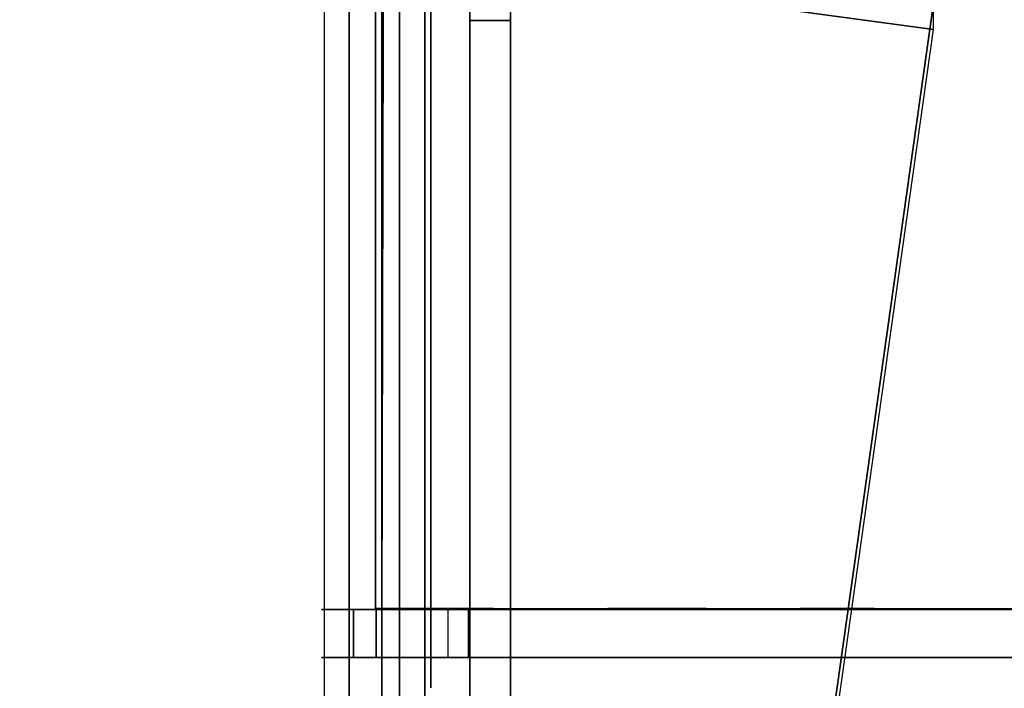
# Model space of a CAD drawing. Units: millimetres. Extents: x -2869 to 3270, y -4381 to 3706.
# Drawn here: x -130 to 231, y 1425 to 1671 of the extents above; entities that cross this region are included whole.
import ezdxf

# ---------------------------------------------------------------- set-up
doc = ezdxf.new("R2010")
doc.units = ezdxf.units.MM
doc.header["$LTSCALE"] = 0.2
doc.header["$MEASUREMENT"] = 0
doc.header["$PDMODE"] = 1
doc.layers.add('HAGS-Dim Plan', color=7, linetype='Continuous', lineweight=100)
for name, color, linetype in [('HAGS-EN1176 Tested Surface', 1, 'Continuous'), ('HAGS-FOUND', 7, 'Continuous'), ('HPL-Black', 250, 'Continuous'), ('HPL-FB', 16, 'Continuous'), ('HPL-Gray-6502', 8, 'Continuous'), ('HPL-VibGray', 8, 'Continuous'), ('HPL-White', 7, 'Continuous'), ('ST', 8, 'Continuous'), ('ST-Gray-3500', 9, 'Continuous'), ('UM FB', 26, 'Continuous')]:
    doc.layers.add(name, color=color, linetype=linetype)
doc.styles.get("Standard").update_dxf_attribs({"font": 'g13f12d.shx', "height": 300})
doc.dimstyles.new('HAGS - Dim Plan', dxfattribs={"dimtxt": 300, "dimasz": 200, "dimexe": 0.18, "dimexo": 0.0625, "dimgap": 150, "dimtad": 0, "dimlfac": 0.001, "dimrnd": 0.05, "dimzin": 1, "dimdsep": 46, "dimtxsty": 'Standard', "dimblk": 'HAGS - Dim Plan arrow', "dimcen": 0.1, "dimse1": 1, "dimse2": 1, "dimclrd": 1, "dimadec": 0, "dimazin": 0, "dimtfac": 1, "dimtofl": 0, "dimtmove": 0, "dimatfit": 3, "dimfxl": 1, "dimtolj": 1, "dimtzin": 0, "dimarcsym": 0})

# ---------------------------------------------------------------- blocks, each defined once
blk = doc.blocks.new('62091211')
at = {"layer": 'HAGS-FOUND'}
for points in [[(0, 15.59, -401.23), (1000, 15.59, -401.23), (1000, 17.28, -396.02), (0, 17.28, -396.02)], [(1000, 17.28, -396.02), (0, 17.28, -396.02), (0, 17.28, -390.55), (1000, 17.28, -390.55)], [(0, 17.28, -390.55), (1000, 17.28, -390.55), (1000, 15.59, -385.34), (0, 15.59, -385.34)], [(1000, 12.37, -405.66), (0, 12.37, -405.66), (0, 15.59, -401.23), (1000, 15.59, -401.23)], [(1000, 15.59, -385.34), (0, 15.59, -385.34), (0, 12.37, -380.91), (1000, 12.37, -380.91)], [(0, 7.94, -408.88), (1000, 7.94, -408.88), (1000, 12.37, -405.66), (0, 12.37, -405.66)], [(0, 12.37, -380.91), (1000, 12.37, -380.91), (1000, 7.94, -377.69), (0, 7.94, -377.69)], [(1000, 2.74, -410.57), (0, 2.74, -410.57), (0, 7.94, -408.88), (1000, 7.94, -408.88)], [(1000, 7.94, -377.69), (0, 7.94, -377.69), (0, 2.74, -376), (1000, 2.74, -376)], [(0, 2.74, -376), (1000, 2.74, -376), (1000, -2.74, -376), (0, -2.74, -376)], [(0, -2.74, -410.57), (1000, -2.74, -410.57), (1000, 2.74, -410.57), (0, 2.74, -410.57)], [(1000, -2.74, -376), (0, -2.74, -376), (0, -7.94, -377.69), (1000, -7.94, -377.69)], [(1000, -7.94, -408.88), (0, -7.94, -408.88), (0, -2.74, -410.57), (1000, -2.74, -410.57)], [(0, -7.94, -377.69), (1000, -7.94, -377.69), (1000, -12.37, -380.91), (0, -12.37, -380.91)], [(0, -12.37, -405.66), (1000, -12.37, -405.66), (1000, -7.94, -408.88), (0, -7.94, -408.88)], [(1000, -12.37, -380.91), (0, -12.37, -380.91), (0, -15.59, -385.34), (1000, -15.59, -385.34)], [(1000, -15.59, -401.23), (0, -15.59, -401.23), (0, -12.37, -405.66), (1000, -12.37, -405.66)], [(0, -15.59, -385.34), (1000, -15.59, -385.34), (1000, -17.28, -390.55), (0, -17.28, -390.55)], [(0, -17.28, -396.02), (1000, -17.28, -396.02), (1000, -15.59, -401.23), (0, -15.59, -401.23)], [(1000, -17.28, -390.55), (0, -17.28, -390.55), (0, -17.28, -396.02), (1000, -17.28, -396.02)]]:
    blk.add_3dface(points, dxfattribs=at)
blk = doc.blocks.new('8046908')
at = {"layer": 'HPL-FB', "color": 26}
for points, invisible_edges in [([(120.39, 7.64, 588.28), (102.69, 7.64, 588.28), (102.69, 19.49, 657.86), (120.39, 19.49, 657.86)], 4), ([(102.69, 19.49, 657.86), (120.39, 19.49, 657.86), (120.39, 15.72, 672.53), (102.69, 15.72, 672.53)], 5), ([(120.39, 15.72, 672.53), (102.69, 15.72, 672.53), (102.69, 7.41, 679.03), (120.39, 7.41, 679.03)], 5), ([(120.39, 1.9, 585.85), (102.69, 1.9, 585.85), (102.69, 7.64, 588.28), (120.39, 7.64, 588.28)], 1), ([(102.69, 7.41, 679.03), (120.39, 7.41, 679.03), (120.39, -6.17, 680.16), (102.69, -6.17, 680.16)], 5), ([(102.69, -0.36, 580.28), (120.39, -0.36, 580.28), (120.39, 1.9, 585.85), (102.69, 1.9, 585.85)], 5), ([(120.39, -0.58, 545.67), (102.69, -0.58, 545.67), (102.69, -0.36, 580.28), (120.39, -0.36, 580.28)], 4), ([(102.69, -6.17, 680.16), (120.39, -6.17, 680.16), (120.39, -45.6, 676.71), (102.69, -45.6, 676.71)], 5), ([(102.69, -32.23, 542.74), (120.39, -32.23, 542.74), (120.39, -26.99, 545.26), (102.69, -26.99, 545.26)], 1), ([(120.39, -34.38, 537.16), (102.69, -34.38, 537.16), (102.69, -32.23, 542.74), (120.39, -32.23, 542.74)], 4), ([(102.69, -85, 532.72), (120.39, -85, 532.72), (120.39, -34.38, 537.16), (102.69, -34.38, 537.16)], 1), ([(120.39, -45.6, 676.71), (102.69, -45.6, 676.71), (102.69, -103.24, 671.67), (120.39, -103.24, 671.67)], 5), ([(120.39, -115.56, 526.2), (102.69, -115.56, 526.2), (102.69, -85, 532.72), (120.39, -85, 532.72)], 5), ([(102.69, -103.24, 671.67), (120.39, -103.24, 671.67), (120.39, -132.44, 667.37), (102.69, -132.44, 667.37)], 5), ([(102.69, -142.28, 514.03), (120.39, -142.28, 514.03), (120.39, -115.56, 526.2), (102.69, -115.56, 526.2)], 5), ([(120.39, -132.44, 667.37), (102.69, -132.44, 667.37), (102.69, -155.13, 661.59), (120.39, -155.13, 661.59)], 5), ([(120.39, -536.36, 185.87), (102.69, -536.36, 185.87), (102.69, -142.28, 514.03), (120.39, -142.28, 514.03)], 5), ([(102.69, -155.13, 661.59), (120.39, -155.13, 661.59), (120.39, -193.77, 646.35), (102.69, -193.77, 646.35)], 5), ([(120.39, -193.77, 646.35), (102.69, -193.77, 646.35), (102.69, -223.63, 629.11), (120.39, -223.63, 629.11)], 5), ([(102.69, -223.63, 629.11), (120.39, -223.63, 629.11), (120.39, -615.37, 305.69), (102.69, -615.37, 305.69)], 5)]:
    blk.add_3dface(points, dxfattribs=dict(at, invisible_edges=invisible_edges))
blk.add_3dface([(120.39, -26.99, 545.26), (102.69, -26.99, 545.26), (102.69, -0.58, 545.67), (120.39, -0.58, 545.67)], dxfattribs=at)
at = {"layer": 'HPL-Gray-6502', "linetype": 'ByBlock', "ltscale": 10, "extrusion": (-1, 0, 0)}
for p in [(102.69, 18.21, 667.05), (120.39, 18.21, 667.05)]:
    blk.add_point(p, dxfattribs=at)
at = {"layer": 'HPL-Gray-6502'}
for points, invisible_edges in [([(102.69, 7.64, 588.28), (102.69, 19.49, 657.86), (102.69, 15.72, 672.53), (102.69, 1.9, 585.85)], 4), ([(120.39, 7.64, 588.28), (120.39, 19.49, 657.86), (120.39, 15.72, 672.53), (120.39, 1.9, 585.85)], 4), ([(102.69, 15.72, 672.53), (102.69, 1.9, 585.85), (102.69, -0.36, 580.28), (102.69, 7.41, 679.03)], 5), ([(120.39, 15.72, 672.53), (120.39, 1.9, 585.85), (120.39, -0.36, 580.28), (120.39, 7.41, 679.03)], 5), ([(102.69, -0.36, 580.28), (102.69, 7.41, 679.03), (102.69, -6.17, 680.16), (102.69, -0.58, 545.67)], 5), ([(120.39, -0.36, 580.28), (120.39, 7.41, 679.03), (120.39, -6.17, 680.16), (120.39, -0.58, 545.67)], 5), ([(102.69, -6.17, 680.16), (102.69, -0.58, 545.67), (102.69, -26.99, 545.26), (102.69, -45.6, 676.71)], 5), ([(120.39, -6.17, 680.16), (120.39, -0.58, 545.67), (120.39, -26.99, 545.26), (120.39, -45.6, 676.71)], 5), ([(102.69, -26.99, 545.26), (102.69, -45.6, 676.71), (102.69, -103.24, 671.67), (102.69, -32.23, 542.74)], 5), ([(120.39, -26.99, 545.26), (120.39, -45.6, 676.71), (120.39, -103.24, 671.67), (120.39, -32.23, 542.74)], 5), ([(102.69, -32.23, 542.74), (102.69, -34.38, 537.16), (102.69, -132.44, 667.37), (102.69, -103.24, 671.67)], 10), ([(120.39, -32.23, 542.74), (120.39, -34.38, 537.16), (120.39, -132.44, 667.37), (120.39, -103.24, 671.67)], 10), ([(102.69, -34.38, 537.16), (102.69, -132.44, 667.37), (102.69, -155.13, 661.59), (102.69, -85, 532.72)], 5), ([(120.39, -34.38, 537.16), (120.39, -132.44, 667.37), (120.39, -155.13, 661.59), (120.39, -85, 532.72)], 5), ([(102.69, -155.13, 661.59), (102.69, -85, 532.72), (102.69, -115.56, 526.2), (102.69, -193.77, 646.35)], 5), ([(120.39, -155.13, 661.59), (120.39, -85, 532.72), (120.39, -115.56, 526.2), (120.39, -193.77, 646.35)], 5), ([(102.69, -115.56, 526.2), (102.69, -193.77, 646.35), (102.69, -223.63, 629.11), (102.69, -142.28, 514.03)], 5), ([(120.39, -115.56, 526.2), (120.39, -193.77, 646.35), (120.39, -223.63, 629.11), (120.39, -142.28, 514.03)], 5), ([(102.69, -223.63, 629.11), (102.69, -142.28, 514.03), (102.69, -536.36, 185.87), (102.69, -615.37, 305.69)], 5), ([(120.39, -223.63, 629.11), (120.39, -142.28, 514.03), (120.39, -536.36, 185.87), (120.39, -615.37, 305.69)], 5)]:
    blk.add_3dface(points, dxfattribs=dict(at, invisible_edges=invisible_edges))
at = {"layer": 'ST'}
blk.add_3dface([(545.29, -0.36, 580.28), (120.69, -0.36, 580.28), (120.39, -0.47, 562.98), (545.79, -0.47, 562.98)], dxfattribs=at)
for points, invisible_edges in [([(120.69, -0.36, 580.28), (545.79, -0.36, 580.28), (545.29, -43.71, 576.49), (120.69, -43.71, 576.49)], 4), ([(545.29, -43.71, 576.49), (120.69, -43.71, 576.49), (120.69, -85.69, 572.82), (545.29, -85.69, 572.82)], 5), ([(120.69, -85.69, 572.82), (545.29, -85.69, 572.82), (545.29, -121.82, 567.13), (120.69, -121.82, 567.13)], 5), ([(545.29, -121.82, 567.13), (120.69, -121.82, 567.13), (120.69, -156.35, 553.12), (545.29, -156.35, 553.12)], 5), ([(120.69, -156.35, 553.12), (545.29, -156.35, 553.12), (545.29, -183.45, 534.21), (120.69, -183.45, 534.21)], 5), ([(545.29, -183.45, 534.21), (120.69, -183.45, 534.21), (120.69, -481.23, 286.6), (545.29, -481.23, 286.6)], 5)]:
    blk.add_3dface(points, dxfattribs=dict(at, invisible_edges=invisible_edges))
at = {"layer": 'ST-Gray-3500'}
for points in [[(36, 9.24, 1205), (631, 9.24, 1205), (631, 18.48, 1189), (36, 18.48, 1189)], [(36, 18.48, 1189), (36, 9.24, 1173), (631, 9.24, 1173), (631, 18.48, 1189)], [(36, 9.24, 1173), (36, -9.24, 1173), (631, -9.24, 1173), (631, 9.24, 1173)], [(36, 9.24, 1205), (36, -9.24, 1205), (631, -9.24, 1205), (631, 9.24, 1205)], [(91.56, -2.74, 684.04), (33.56, -2.74, 684.04), (33.56, -2.74, 534.04), (91.56, -2.74, 534.04)], [(572.56, -2.74, 534.04), (572.56, -2.74, 554.04), (91.56, -2.74, 554.04), (91.56, -2.74, 534.04)], [(36, -9.24, 1205), (36, -18.48, 1189), (631, -18.48, 1189), (631, -9.24, 1205)], [(36, -9.24, 1173), (631, -9.24, 1173), (631, -18.48, 1189), (36, -18.48, 1189)], [(91.56, -20.74, 534.04), (91.56, -20.74, 554.04), (572.56, -20.74, 554.04), (572.56, -20.74, 534.04)]]:
    blk.add_3dface(points, dxfattribs=at)
at = {"flags": 3}
blk.add_attdef('ARTNR', (0, -17.5), '', height=15, dxfattribs=at)
blk = doc.blocks.new('8046220')
at = {"layer": 'HPL-Black'}
for points, invisible_edges in [([(324.32, 330.16, 313.03), (-194.27, 183.57, -122.12), (-187.34, 108.75, -116.31), (-177.72, 34.75, -108.23)], 9), ([(324.32, 330.16, 313.03), (-177.72, 34.75, -108.23), (-167.1, -29.32, -99.33), (-159.52, -60.42, -92.96)], 9), ([(324.32, 330.16, 313.03), (-159.52, -60.42, -92.96), (-150.53, -79.02, -85.42), (-139.2, -94.59, -75.91)], 9), ([(324.32, 330.16, 313.03), (-139.2, -94.59, -75.91), (-125.46, -106.91, -64.38), (-108.1, -118.09, -49.81)], 9), ([(324.32, 330.16, 313.03), (-108.1, -118.09, -49.81), (-87.05, -129.74, -32.15), (-62.36, -139.13, -11.44)], 9), ([(324.32, 330.16, 313.03), (-62.36, -139.13, -11.44), (-31.45, -148.56, 14.51), (0.64, -156.72, 41.43)], 9), ([(324.32, 330.16, 313.03), (0.64, -156.72, 41.43), (40.71, -164.02, 75.05), (333.39, -205.32, 320.64)], 9), ([(324.32, 330.16, 313.03), (348.1, -90.03, 332.98), (357.1, 1.91, 340.54), (360.4, 43.68, 343.3)], 9), ([(324.32, 330.16, 313.03), (360.4, 43.68, 343.3), (364.39, 105.56, 346.65), (337.35, 330.16, 323.97)], 5), ([(324.32, 330.16, 313.03), (333.39, -205.32, 320.64), (342.54, -137.22, 328.32), (348.1, -90.03, 332.98)], 9), ([(333.96, 330.16, 301.54), (370.04, 43.68, 331.81), (374.03, 105.56, 335.16), (346.99, 330.16, 312.47)], 5), ([(333.96, 330.16, 301.54), (357.74, -90.03, 321.49), (366.74, 1.91, 329.04), (370.04, 43.68, 331.81)], 9), ([(333.96, 330.16, 301.54), (343.04, -205.32, 309.15), (352.19, -137.22, 316.83), (357.74, -90.03, 321.49)], 9)]:
    blk.add_3dface(points, dxfattribs=dict(at, invisible_edges=invisible_edges))
at = {"layer": 'HPL-VibGray'}
for points, invisible_edges in [([(336.65, -35, 303.7), (-111.49, -35, -72.33), (-92.2, -35, -95.31), (-29.97, -35, -95.31)], 8), ([(336.65, -35, 303.7), (-29.97, -35, -95.31), (219.93, -35, 114.38), (236.11, -35, 125.56)], 9), ([(336.65, -35, 303.7), (236.11, -35, 125.56), (247.74, -35, 131.06), (274.21, -35, 135.97)], 9), ([(336.65, -35, 303.7), (274.21, -35, 135.97), (299.14, -35, 138.99), (336.65, -35, 140.69)], 9), ([(336.65, -35, 303.7), (784.79, -35, -72.33), (765.5, -35, -95.31), (703.27, -35, -95.31)], 8), ([(336.65, -35, 303.7), (703.27, -35, -95.31), (453.37, -35, 114.38), (437.19, -35, 125.56)], 9), ([(336.65, -35, 303.7), (437.19, -35, 125.56), (425.56, -35, 131.06), (399.09, -35, 135.97)], 9), ([(336.65, -35, 303.7), (399.09, -35, 135.97), (374.16, -35, 138.99), (336.65, -35, 140.69)], 9), ([(336.65, -50, 303.7), (-111.49, -50, -72.33), (-92.2, -50, -95.31), (-29.97, -50, -95.31)], 8), ([(336.65, -50, 303.7), (-29.97, -50, -95.31), (219.93, -50, 114.38), (236.11, -50, 125.56)], 9), ([(336.65, -50, 303.7), (236.11, -50, 125.56), (247.74, -50, 131.06), (274.21, -50, 135.97)], 9), ([(336.65, -50, 303.7), (274.21, -50, 135.97), (299.14, -50, 138.99), (336.65, -50, 140.69)], 9), ([(336.65, -50, 303.7), (784.79, -50, -72.33), (765.5, -50, -95.31), (703.27, -50, -95.31)], 8), ([(336.65, -50, 303.7), (703.27, -50, -95.31), (453.37, -50, 114.38), (437.19, -50, 125.56)], 9), ([(336.65, -50, 303.7), (437.19, -50, 125.56), (425.56, -50, 131.06), (399.09, -50, 135.97)], 9), ([(336.65, -50, 303.7), (399.09, -50, 135.97), (374.16, -50, 138.99), (336.65, -50, 140.69)], 9)]:
    blk.add_3dface(points, dxfattribs=dict(at, invisible_edges=invisible_edges))
at = {"layer": 'HPL-White', "invisible_edges": 9}
for points in [[(333.96, 330.16, 301.54), (-184.62, 183.57, -133.61), (-177.7, 108.75, -127.8), (-168.08, 34.75, -119.72)], [(333.96, 330.16, 301.54), (-168.08, 34.75, -119.72), (-157.46, -29.32, -110.82), (-149.87, -60.42, -104.45)], [(333.96, 330.16, 301.54), (-149.87, -60.42, -104.45), (-140.89, -79.02, -96.91), (-129.55, -94.59, -87.4)], [(333.96, 330.16, 301.54), (-129.55, -94.59, -87.4), (-115.82, -106.91, -75.87), (-98.46, -118.09, -61.3)], [(333.96, 330.16, 301.54), (-98.46, -118.09, -61.3), (-77.41, -129.74, -43.64), (-52.72, -139.13, -22.93)], [(333.96, 330.16, 301.54), (-52.72, -139.13, -22.93), (-21.8, -148.56, 3.02), (10.28, -156.72, 29.94)], [(333.96, 330.16, 301.54), (10.28, -156.72, 29.94), (50.35, -164.02, 63.56), (343.04, -205.32, 309.15)]]:
    blk.add_3dface(points, dxfattribs=at)
at = {"layer": 'UM FB'}
for points in [[(336.65, -50, 303.7), (336.65, -35, 303.7), (-111.49, -35, -72.33), (-111.49, -50, -72.33)], [(784.79, -50, -72.33), (784.79, -35, -72.33), (336.65, -35, 303.7), (336.65, -50, 303.7)]]:
    blk.add_3dface(points, dxfattribs=at)
for points, invisible_edges in [([(-29.97, -35, -95.31), (-29.97, -50, -95.31), (219.93, -50, 114.38), (219.93, -35, 114.38)], 4), ([(219.93, -50, 114.38), (219.93, -35, 114.38), (236.11, -35, 125.56), (236.11, -50, 125.56)], 5), ([(236.11, -35, 125.56), (236.11, -50, 125.56), (247.74, -50, 131.06), (247.74, -35, 131.06)], 5), ([(247.74, -50, 131.06), (247.74, -35, 131.06), (274.21, -35, 135.97), (274.21, -50, 135.97)], 5), ([(274.21, -35, 135.97), (274.21, -50, 135.97), (299.14, -50, 138.99), (299.14, -35, 138.99)], 5), ([(299.14, -50, 138.99), (299.14, -35, 138.99), (336.65, -35, 140.69), (336.65, -50, 140.69)], 5), ([(336.65, -35, 140.69), (336.65, -50, 140.69), (374.16, -50, 138.99), (374.16, -35, 138.99)], 5), ([(333.39, -205.32, 320.64), (343.04, -205.32, 309.15), (352.19, -137.22, 316.83), (342.54, -137.22, 328.32)], 4), ([(333.39, -205.32, 320.64), (343.04, -205.32, 309.15), (50.35, -164.02, 63.56), (40.71, -164.02, 75.05)], 4)]:
    blk.add_3dface(points, dxfattribs=dict(at, invisible_edges=invisible_edges))
blk = doc.blocks.new('HAGS - Dim Plan arrow')
at = {"color": 1, "lineweight": 0}
blk.add_lwpolyline([(0, 0, 0, 0.35, 0), (-1, 0, 0.015, 0.015, 0)], format="xyseb", dxfattribs=at)
blk = doc.blocks.new('*D25')
at = {"layer": 'Defpoints', "color": 0, "transparency": 16777216}
for p in [(-331.08, 3705.82), (3072.92, 3705.82), (-333.48, -2696.7)]:
    blk.add_point(p, dxfattribs=at)
at = {"layer": 'HAGS-Dim Plan', "color": 1, "lineweight": -2, "transparency": 16777216}
for p, q in [((3072.92, 3505.82), (3072.92, 1222.3)), ((3072.92, -2496.7), (3072.92, -36.53))]:
    blk.add_line(p, q, dxfattribs=at)
at = {"layer": 'HAGS-Dim Plan', "color": 1, "lineweight": -2, "transparency": 16777216, "xscale": 200, "yscale": 200, "zscale": 200}
for p, rotation in [((3072.92, 3705.82), 90), ((3072.92, -2696.7), 270)]:
    blk.add_blockref('HAGS - Dim Plan arrow', p, dxfattribs=dict(at, rotation=rotation))
at = {"layer": 'HAGS-Dim Plan', "color": 0, "transparency": 16777216, "insert": (3072.92, 592.89), "char_height": 300, "attachment_point": 5, "rotation": 90}
blk.add_mtext('\\A1;6.40m', dxfattribs=at)
blk = doc.blocks.new('*D26')
at = {"layer": 'Defpoints', "color": 0, "transparency": 16777216}
for p in [(2132.22, 1667.09), (-2869, 667), (2132.22, -3578.65)]:
    blk.add_point(p, dxfattribs=at)
at = {"layer": 'HAGS-Dim Plan', "color": 1, "lineweight": -2, "transparency": 16777216}
for p, q in [((-2669, -3578.65), (-815.01, -3578.65)), ((1932.22, -3578.65), (395.87, -3578.65))]:
    blk.add_line(p, q, dxfattribs=at)
at = {"layer": 'HAGS-Dim Plan', "color": 1, "lineweight": -2, "transparency": 16777216, "xscale": 200, "yscale": 200, "zscale": 200, "rotation": 180}
blk.add_blockref('HAGS - Dim Plan arrow', (-2869, -3578.65), dxfattribs=at)
at = {"layer": 'HAGS-Dim Plan', "color": 1, "lineweight": -2, "transparency": 16777216, "xscale": 200, "yscale": 200, "zscale": 200}
blk.add_blockref('HAGS - Dim Plan arrow', (2132.22, -3578.65), dxfattribs=at)
at = {"layer": 'HAGS-Dim Plan', "color": 0, "transparency": 16777216, "insert": (-209.57, -3578.65), "char_height": 300, "attachment_point": 5}
blk.add_mtext('\\A1;5.00m', dxfattribs=at)
blk = doc.blocks.new('*D27')
at = {"layer": 'Defpoints', "color": 0, "transparency": 16777216}
for p in [(0.13, 2353.3), (-336.62, -1196.36, 614), (2652.51, -1196.36)]:
    blk.add_point(p, dxfattribs=at)
at = {"layer": 'HAGS-Dim Plan', "color": 1, "lineweight": -2, "transparency": 16777216}
for p, q in [((2652.51, 2153.3), (2652.51, 1183.91)), ((2652.51, -996.36), (2652.51, -26.96))]:
    blk.add_line(p, q, dxfattribs=at)
at = {"layer": 'HAGS-Dim Plan', "color": 1, "lineweight": -2, "transparency": 16777216, "xscale": 200, "yscale": 200, "zscale": 200}
for p, rotation in [((2652.51, 2353.3), 90), ((2652.51, -1196.36), 270)]:
    blk.add_blockref('HAGS - Dim Plan arrow', p, dxfattribs=dict(at, rotation=rotation))
at = {"layer": 'HAGS-Dim Plan', "color": 0, "transparency": 16777216, "insert": (2652.51, 578.47), "char_height": 300, "attachment_point": 5, "rotation": 90}
blk.add_mtext('\\A1;3.55m', dxfattribs=at)
blk = doc.blocks.new('*D28')
at = {"layer": 'Defpoints', "color": 0, "transparency": 16777216}
for p in [(1132.22, 1436.69, 109.5), (-1686.36, 0, 897.2), (-1686.36, -3189.27)]:
    blk.add_point(p, dxfattribs=at)
at = {"layer": 'HAGS-Dim Plan', "color": 1, "lineweight": -2, "transparency": 16777216}
for p, q in [((-1486.36, -3189.27), (-815.81, -3189.27)), ((932.22, -3189.27), (402.68, -3189.27))]:
    blk.add_line(p, q, dxfattribs=at)
at = {"layer": 'HAGS-Dim Plan', "color": 1, "lineweight": -2, "transparency": 16777216, "xscale": 200, "yscale": 200, "zscale": 200, "rotation": 180}
blk.add_blockref('HAGS - Dim Plan arrow', (-1686.36, -3189.27), dxfattribs=at)
at = {"layer": 'HAGS-Dim Plan', "color": 1, "lineweight": -2, "transparency": 16777216, "xscale": 200, "yscale": 200, "zscale": 200}
blk.add_blockref('HAGS - Dim Plan arrow', (1132.22, -3189.27), dxfattribs=at)
at = {"layer": 'HAGS-Dim Plan', "color": 0, "transparency": 16777216, "insert": (-206.56, -3189.27), "char_height": 300, "attachment_point": 5}
blk.add_mtext('\\A1;2.80m', dxfattribs=at)

msp = doc.modelspace()

# ---------------------------------------------------------------- linework, layer by layer
at = {"layer": 'HAGS-EN1176 Tested Surface'}
msp.add_lwpolyline([(6.173, 2897.485), (1632.218, 2897.485, -0.4142136), (2132.218, 2397.485), (2132.218, 936.685, -0.4142136), (1632.218, 436.685), (0.469, 436.685)], format="xyb", close=True, dxfattribs=at)

# ---------------------------------------------------------------- block references
for name, p, rotation in [('8046220', (0, 1334, 1782.3), 90), ('62091211', (-554.839, 1167.957), 56.29217382767612), ('8046908', (0, 1334), 90)]:
    msp.add_blockref(name, p, dxfattribs=dict(rotation=rotation))

# ---------------------------------------------------------------- dimensions: what is measured, and where the dimension line sits
at = {"layer": 'HAGS-Dim Plan'}
for base, p1, p2, picture, middle in [((3072.916, 3705.817), (-333.48, -2696.698), (-331.077, 3705.817), '*D25', (3072.916, 592.887)), ((2652.507, -1196.357), (0.128, 2353.303), (-336.618, -1196.357, 614.005), '*D27', (2652.507, 578.473))]:
    dim = msp.add_linear_dim(base=base, p1=p1, p2=p2, angle=90, dimstyle='HAGS - Dim Plan', override={"dimpost": 'm'}, dxfattribs=at)
    dim.commit()
    dim.dimension.update_dxf_attribs({"geometry": picture, "text_midpoint": middle, "dimtype": 160})
for base, p1, p2, picture, middle in [((2132.218, -3578.652), (-2869.004, 666.999), (2132.218, 1667.085), '*D26', (-209.57, -3578.652)), ((-1686.365, -3189.273), (1132.218, 1436.685, 109.502), (-1686.365, 0, 897.199), '*D28', (-206.561, -3189.273))]:
    dim = msp.add_linear_dim(base=base, p1=p1, p2=p2, dimstyle='HAGS - Dim Plan', override={"dimpost": 'm'}, dxfattribs=at)
    dim.commit()
    dim.dimension.update_dxf_attribs({"geometry": picture, "text_midpoint": middle, "dimtype": 160})

doc.saveas('drawing.dxf')
